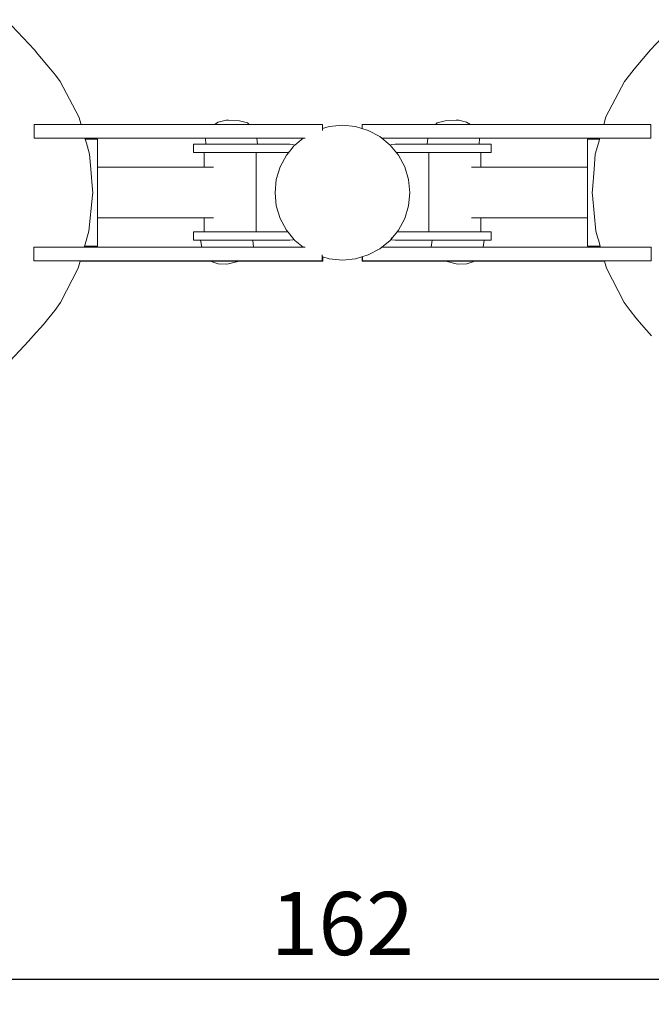
# Model space of a CAD drawing. Units: millimetres. Extents: x 1506 to 3643, y 1192 to 1679.
# Drawn here: x 1668 to 1718, y 1341 to 1419 of the extents above; entities that cross this region are included whole.
import ezdxf

# ---------------------------------------------------------------- set-up
doc = ezdxf.new("R2010")
doc.units = ezdxf.units.MM
doc.layers.get('Defpoints').update_dxf_attribs({"color": 250})
doc.layers.add('0-03 wymiary', color=6, linetype='Continuous', lineweight=5)
doc.layers.add('ProfileEdges_Nr_Pióra__7', color=7, linetype='Continuous', lineweight=18)
doc.styles.add('1-20 romans', font='romans.shx', dxfattribs={"width": 0.7, "height": 5})
doc.dimstyles.new('1-20', dxfattribs={"dimtxt": 5, "dimasz": 0.2, "dimexe": 2, "dimexo": 12.5, "dimgap": 1.25, "dimtad": 1, "dimdec": 0, "dimrnd": 0.5, "dimtxsty": '1-20 romans', "dimblk": 'BG dim mark', "dimcen": 0, "dimclrd": 256, "dimclre": 256, "dimclrt": 11, "dimadec": 0, "dimazin": 0, "dimtfac": 1, "dimtdec": 0, "dimtix": 1, "dimtmove": 1, "dimatfit": 3, "dimfxl": 0.5, "dimfxlon": 1, "dimarcsym": 0})

# ---------------------------------------------------------------- blocks, each defined once
blk = doc.blocks.new('BG dim mark')
for p, q in [((0, -10), (0, 10)), ((10, 0), (-10, 0))]:
    blk.add_line(p, q)
at = {"color": 0, "linetype": 'ByBlock', "const_width": 1.5}
blk.add_lwpolyline([(5, 5), (-5, -5)], dxfattribs=at)
blk = doc.blocks.new('*D40')
at = {"layer": '0-03 wymiary', "lineweight": -2, "transparency": 16777216}
for p, q in [((1612.407, 1343.449), (1612.407, 1341.449)), ((1612.607, 1343.449), (1774.202, 1343.449)), ((1774.402, 1343.449), (1774.402, 1341.449))]:
    blk.add_line(p, q, dxfattribs=at)
at = {"layer": 'Defpoints', "color": 0, "transparency": 16777216}
for p in [(1612.407, 1352.724), (1774.402, 1352.365), (1774.402, 1343.449)]:
    blk.add_point(p, dxfattribs=at)
at = {"layer": '0-03 wymiary', "lineweight": -2, "transparency": 16777216, "xscale": 0.2, "yscale": 0.2, "zscale": 0.2, "rotation": 180}
blk.add_blockref('BG dim mark', (1612.407, 1343.449), dxfattribs=at)
at = {"layer": '0-03 wymiary', "lineweight": -2, "transparency": 16777216, "xscale": 0.2, "yscale": 0.2, "zscale": 0.2}
blk.add_blockref('BG dim mark', (1774.402, 1343.449), dxfattribs=at)
at = {"layer": '0-03 wymiary', "color": 11, "transparency": 16777216, "insert": (1693.405, 1347.199), "char_height": 5, "attachment_point": 5, "style": '1-20 romans', "bg_fill": 3, "box_fill_scale": 1.1, "bg_fill_color": 256, "bg_fill_true_color": 13158600, "bg_fill_transparency": 0}
blk.add_mtext('162', dxfattribs=at)

msp = doc.modelspace()

# ---------------------------------------------------------------- linework, layer by layer
at = {"layer": 'ProfileEdges_Nr_Pióra__7', "color": 5, "linetype": 'Continuous', "flags": 128}
for points in [[(1666.771, 1419.431), (1669.013, 1417.032)], [(1720.056, 1419.431), (1717.813, 1417.032)], [(1669.013, 1417.032), (1669.292, 1416.698)], [(1717.813, 1417.032), (1717.534, 1416.698)], [(1669.292, 1416.698), (1670.305, 1415.515)], [(1717.534, 1416.698), (1716.521, 1415.515)], [(1670.677, 1415.047), (1670.305, 1415.515)], [(1716.149, 1415.047), (1716.521, 1415.515)], [(1670.677, 1415.047), (1671.062, 1414.527)], [(1716.149, 1415.047), (1715.764, 1414.527)], [(1672.542, 1411.749), (1671.062, 1414.527)], [(1714.284, 1411.749), (1715.764, 1414.527)], [(1672.714, 1411.138), (1672.542, 1411.749)], [(1684.403, 1411.481), (1684.197, 1411.467)], [(1685.263, 1411.428), (1684.403, 1411.481)], [(1701.563, 1411.428), (1702.423, 1411.481)], [(1702.423, 1411.481), (1702.629, 1411.467)], [(1714.112, 1411.138), (1714.284, 1411.749)], [(1668.992, 1411.138), (1668.992, 1410.343)], [(1669.004, 1411.138), (1668.992, 1411.138)], [(1669.055, 1411.138), (1669.004, 1411.138)], [(1669.055, 1411.138), (1669.093, 1411.138)], [(1669.093, 1411.138), (1669.194, 1411.138)], [(1669.329, 1411.138), (1669.197, 1411.138)], [(1669.415, 1411.138), (1669.329, 1411.138)], [(1669.497, 1411.138), (1669.415, 1411.138)], [(1669.497, 1411.138), (1670.171, 1411.138)], [(1670.171, 1411.138), (1670.257, 1411.138)], [(1670.257, 1411.138), (1671, 1411.138)], [(1671, 1411.138), (1671.039, 1411.138)], [(1671.044, 1411.138), (1671.665, 1411.138)], [(1671.665, 1411.138), (1671.726, 1411.138)], [(1671.726, 1411.138), (1672.175, 1411.138)], [(1672.175, 1411.138), (1672.254, 1411.138)], [(1672.254, 1411.138), (1672.53, 1411.138)], [(1672.53, 1411.138), (1672.594, 1411.138)], [(1672.594, 1411.138), (1672.69, 1411.138)], [(1672.69, 1411.138), (1672.714, 1411.138)], [(1683.278, 1411.138), (1672.714, 1411.138)], [(1683.579, 1411.31), (1683.278, 1411.138)], [(1683.323, 1411.138), (1683.278, 1411.138)], [(1683.687, 1411.138), (1683.323, 1411.138)], [(1684.197, 1411.467), (1683.579, 1411.31)], [(1684.213, 1411.138), (1683.687, 1411.138)], [(1684.897, 1411.138), (1684.213, 1411.138)], [(1684.941, 1411.138), (1684.897, 1411.138)], [(1684.992, 1411.138), (1684.941, 1411.138)], [(1685.044, 1411.138), (1684.992, 1411.138)], [(1685.708, 1411.138), (1685.044, 1411.138)], [(1685.904, 1411.257), (1685.263, 1411.428)], [(1685.785, 1411.138), (1685.708, 1411.138)], [(1685.838, 1411.138), (1685.785, 1411.138)], [(1686.02, 1411.138), (1685.838, 1411.138)], [(1686.04, 1411.138), (1685.904, 1411.257)], [(1686.04, 1411.138), (1686.02, 1411.138)], [(1691.843, 1411.138), (1686.04, 1411.138)], [(1691.843, 1410.805), (1691.843, 1411.138)], [(1691.843, 1410.805), (1692.372, 1410.965)], [(1691.843, 1410.755), (1691.843, 1410.805)], [(1691.843, 1410.698), (1691.843, 1410.755)], [(1691.843, 1410.665), (1691.843, 1410.698)], [(1692.372, 1410.965), (1693.413, 1411.068)], [(1694.455, 1410.965), (1693.413, 1411.068)], [(1694.455, 1410.965), (1695.456, 1410.661)], [(1694.984, 1410.805), (1694.984, 1411.138)], [(1694.984, 1411.138), (1700.786, 1411.138)], [(1700.786, 1411.138), (1700.923, 1411.257)], [(1700.786, 1411.138), (1700.807, 1411.138)], [(1700.807, 1411.138), (1700.988, 1411.138)], [(1700.923, 1411.257), (1701.563, 1411.428)], [(1700.988, 1411.138), (1701.042, 1411.138)], [(1701.042, 1411.138), (1701.118, 1411.138)], [(1701.118, 1411.138), (1701.783, 1411.138)], [(1701.783, 1411.138), (1701.835, 1411.138)], [(1701.835, 1411.138), (1701.885, 1411.138)], [(1701.885, 1411.138), (1701.929, 1411.138)], [(1701.929, 1411.138), (1702.613, 1411.138)], [(1702.613, 1411.138), (1703.139, 1411.138)], [(1702.629, 1411.467), (1703.247, 1411.31)], [(1703.139, 1411.138), (1703.503, 1411.138)], [(1703.247, 1411.31), (1703.548, 1411.138)], [(1703.503, 1411.138), (1703.548, 1411.138)], [(1703.548, 1411.138), (1714.112, 1411.138)], [(1714.137, 1411.138), (1714.112, 1411.138)], [(1714.233, 1411.138), (1714.137, 1411.138)], [(1714.297, 1411.138), (1714.233, 1411.138)], [(1714.573, 1411.138), (1714.297, 1411.138)], [(1714.652, 1411.138), (1714.573, 1411.138)], [(1715.1, 1411.138), (1714.652, 1411.138)], [(1715.161, 1411.138), (1715.1, 1411.138)], [(1715.783, 1411.138), (1715.161, 1411.138)], [(1715.826, 1411.138), (1715.787, 1411.138)], [(1716.569, 1411.138), (1715.826, 1411.138)], [(1716.655, 1411.138), (1716.569, 1411.138)], [(1717.329, 1411.138), (1716.655, 1411.138)], [(1717.329, 1411.138), (1717.412, 1411.138)], [(1717.412, 1411.138), (1717.498, 1411.138)], [(1717.498, 1411.138), (1717.629, 1411.138)], [(1717.734, 1411.138), (1717.633, 1411.138)], [(1717.772, 1411.138), (1717.734, 1411.138)], [(1717.772, 1411.138), (1717.822, 1411.138)], [(1717.822, 1411.138), (1717.835, 1411.138)], [(1717.835, 1411.138), (1717.835, 1410.343)], [(1668.992, 1410.045), (1668.992, 1410.343)], [(1669.025, 1410.045), (1668.992, 1410.045)], [(1669.025, 1410.045), (1669.093, 1410.045)], [(1669.139, 1410.045), (1669.093, 1410.045)], [(1669.257, 1410.045), (1669.139, 1410.045)], [(1669.409, 1410.045), (1669.257, 1410.045)], [(1669.471, 1410.045), (1669.409, 1410.045)], [(1669.497, 1410.045), (1669.471, 1410.045)], [(1669.497, 1410.045), (1669.651, 1410.045)], [(1669.651, 1410.045), (1670.271, 1410.045)], [(1670.271, 1410.045), (1670.547, 1410.045)], [(1670.547, 1410.045), (1671.034, 1410.045)], [(1671.034, 1410.045), (1671.352, 1410.045)], [(1671.352, 1410.045), (1671.717, 1410.045)], [(1671.717, 1410.045), (1672.034, 1410.045)], [(1672.034, 1410.045), (1672.289, 1410.045)], [(1672.289, 1410.045), (1672.561, 1410.045)], [(1672.561, 1410.045), (1672.714, 1410.045)], [(1672.714, 1410.045), (1672.901, 1410.045)], [(1672.901, 1410.045), (1672.953, 1410.045)], [(1672.953, 1410.045), (1673.022, 1410.045)], [(1673.041, 1409.977), (1673.022, 1410.045)], [(1673.022, 1410.045), (1682.563, 1410.045)], [(1673.134, 1409.977), (1673.041, 1409.977)], [(1673.114, 1409.718), (1673.041, 1409.977)], [(1673.614, 1409.977), (1673.134, 1409.977)], [(1673.908, 1409.977), (1673.614, 1409.977)], [(1674.007, 1409.977), (1673.908, 1409.977)], [(1674.007, 1409.977), (1674.007, 1407.75)], [(1682.563, 1410.045), (1682.588, 1409.569)], [(1682.563, 1410.045), (1682.64, 1410.045)], [(1682.64, 1410.045), (1682.729, 1410.045)], [(1682.729, 1410.045), (1682.952, 1410.045)], [(1682.952, 1410.045), (1683.288, 1410.045)], [(1683.288, 1410.045), (1683.693, 1410.045)], [(1683.693, 1410.045), (1684.159, 1410.045)], [(1684.159, 1410.045), (1684.603, 1410.045)], [(1684.603, 1410.045), (1685.023, 1410.045)], [(1685.023, 1410.045), (1685.381, 1410.045)], [(1685.381, 1410.045), (1685.977, 1410.045)], [(1685.977, 1410.045), (1686.257, 1410.045)], [(1686.257, 1410.045), (1686.431, 1410.045)], [(1686.431, 1410.045), (1686.589, 1410.045)], [(1686.589, 1410.045), (1686.648, 1410.045)], [(1686.69, 1409.569), (1686.648, 1410.045)], [(1686.648, 1410.045), (1690.298, 1410.045)], [(1689.639, 1409.504), (1690.298, 1410.045)], [(1690.298, 1410.045), (1690.359, 1410.045)], [(1690.359, 1410.045), (1690.449, 1410.045)], [(1690.449, 1410.045), (1690.459, 1410.045)], [(1695.456, 1410.661), (1696.379, 1410.168)], [(1697.188, 1409.504), (1696.379, 1410.168)], [(1700.178, 1410.045), (1696.529, 1410.045)], [(1700.137, 1409.569), (1700.178, 1410.045)], [(1700.237, 1410.045), (1700.178, 1410.045)], [(1700.395, 1410.045), (1700.237, 1410.045)], [(1700.569, 1410.045), (1700.395, 1410.045)], [(1700.85, 1410.045), (1700.569, 1410.045)], [(1701.445, 1410.045), (1700.85, 1410.045)], [(1701.804, 1410.045), (1701.445, 1410.045)], [(1702.223, 1410.045), (1701.804, 1410.045)], [(1702.668, 1410.045), (1702.223, 1410.045)], [(1703.133, 1410.045), (1702.668, 1410.045)], [(1703.538, 1410.045), (1703.133, 1410.045)], [(1703.874, 1410.045), (1703.538, 1410.045)], [(1704.097, 1410.045), (1703.874, 1410.045)], [(1704.186, 1410.045), (1704.097, 1410.045)], [(1704.263, 1410.045), (1704.186, 1410.045)], [(1704.263, 1410.045), (1704.238, 1409.569)], [(1713.804, 1410.045), (1704.263, 1410.045)], [(1712.819, 1409.977), (1712.918, 1409.977)], [(1712.819, 1409.977), (1712.819, 1407.75)], [(1712.918, 1409.977), (1713.212, 1409.977)], [(1713.212, 1409.977), (1713.692, 1409.977)], [(1713.692, 1409.977), (1713.785, 1409.977)], [(1713.712, 1409.718), (1713.785, 1409.977)], [(1713.785, 1409.977), (1713.804, 1410.045)], [(1713.873, 1410.045), (1713.804, 1410.045)], [(1713.925, 1410.045), (1713.873, 1410.045)], [(1714.112, 1410.045), (1713.925, 1410.045)], [(1714.265, 1410.045), (1714.112, 1410.045)], [(1714.537, 1410.045), (1714.265, 1410.045)], [(1714.792, 1410.045), (1714.537, 1410.045)], [(1715.109, 1410.045), (1714.792, 1410.045)], [(1715.475, 1410.045), (1715.109, 1410.045)], [(1715.793, 1410.045), (1715.475, 1410.045)], [(1716.28, 1410.045), (1715.793, 1410.045)], [(1716.555, 1410.045), (1716.28, 1410.045)], [(1717.175, 1410.045), (1716.555, 1410.045)], [(1717.329, 1410.045), (1717.175, 1410.045)], [(1717.329, 1410.045), (1717.355, 1410.045)], [(1717.355, 1410.045), (1717.418, 1410.045)], [(1717.418, 1410.045), (1717.569, 1410.045)], [(1717.569, 1410.045), (1717.687, 1410.045)], [(1717.687, 1410.045), (1717.734, 1410.045)], [(1717.801, 1410.045), (1717.734, 1410.045)], [(1717.801, 1410.045), (1717.835, 1410.045)], [(1717.835, 1410.045), (1717.835, 1410.343)], [(1673.134, 1409.647), (1673.114, 1409.718)], [(1673.381, 1408.769), (1673.134, 1409.647)], [(1681.631, 1409.569), (1681.631, 1408.917)], [(1681.631, 1409.569), (1681.663, 1409.569)], [(1681.663, 1409.569), (1681.757, 1409.569)], [(1681.909, 1409.569), (1681.757, 1409.569)], [(1681.909, 1409.569), (1682.118, 1409.569)], [(1682.378, 1409.569), (1682.118, 1409.569)], [(1682.588, 1409.569), (1682.378, 1409.569)], [(1682.588, 1409.569), (1682.634, 1409.569)], [(1682.685, 1409.569), (1682.634, 1409.569)], [(1682.849, 1409.569), (1682.685, 1409.569)], [(1682.849, 1409.569), (1682.979, 1409.569)], [(1683.031, 1409.569), (1682.979, 1409.569)], [(1683.176, 1409.569), (1683.031, 1409.569)], [(1683.176, 1409.569), (1683.412, 1409.569)], [(1683.412, 1409.569), (1683.817, 1409.569)], [(1684.239, 1409.569), (1683.817, 1409.569)], [(1684.398, 1409.569), (1684.239, 1409.569)], [(1684.637, 1409.569), (1684.398, 1409.569)], [(1684.671, 1409.569), (1684.637, 1409.569)], [(1684.862, 1409.569), (1684.671, 1409.569)], [(1684.862, 1409.569), (1685.055, 1409.569)], [(1686.163, 1409.569), (1685.055, 1409.569)], [(1686.297, 1409.569), (1686.163, 1409.569)], [(1686.381, 1409.569), (1686.297, 1409.569)], [(1686.662, 1409.569), (1686.381, 1409.569)], [(1686.69, 1409.569), (1686.662, 1409.569)], [(1689.247, 1409.569), (1686.69, 1409.569)], [(1689.494, 1409.539), (1689.247, 1409.569)], [(1689.332, 1409.13), (1689.444, 1409.267)], [(1689.444, 1409.267), (1689.495, 1409.329)], [(1689.494, 1409.539), (1689.626, 1409.489)], [(1689.495, 1409.329), (1689.626, 1409.489)], [(1689.639, 1409.504), (1689.626, 1409.489)], [(1697.188, 1409.504), (1697.852, 1408.695)], [(1697.333, 1409.539), (1697.2, 1409.489)], [(1697.333, 1409.539), (1697.58, 1409.569)], [(1697.58, 1409.569), (1700.137, 1409.569)], [(1700.137, 1409.569), (1700.164, 1409.569)], [(1700.164, 1409.569), (1700.446, 1409.569)], [(1700.446, 1409.569), (1700.529, 1409.569)], [(1700.529, 1409.569), (1700.663, 1409.569)], [(1700.663, 1409.569), (1701.772, 1409.569)], [(1701.964, 1409.569), (1701.772, 1409.569)], [(1701.964, 1409.569), (1702.156, 1409.569)], [(1702.156, 1409.569), (1702.19, 1409.569)], [(1702.19, 1409.569), (1702.429, 1409.569)], [(1702.429, 1409.569), (1702.587, 1409.569)], [(1702.587, 1409.569), (1703.01, 1409.569)], [(1703.414, 1409.569), (1703.01, 1409.569)], [(1703.651, 1409.569), (1703.414, 1409.569)], [(1703.651, 1409.569), (1703.795, 1409.569)], [(1703.795, 1409.569), (1703.847, 1409.569)], [(1703.978, 1409.569), (1703.847, 1409.569)], [(1703.978, 1409.569), (1704.141, 1409.569)], [(1704.141, 1409.569), (1704.192, 1409.569)], [(1704.238, 1409.569), (1704.192, 1409.569)], [(1704.238, 1409.569), (1704.449, 1409.569)], [(1704.449, 1409.569), (1704.709, 1409.569)], [(1704.917, 1409.569), (1704.709, 1409.569)], [(1704.917, 1409.569), (1705.07, 1409.569)], [(1705.163, 1409.569), (1705.07, 1409.569)], [(1705.195, 1409.569), (1705.163, 1409.569)], [(1705.195, 1409.569), (1705.195, 1408.917)], [(1713.445, 1408.769), (1713.692, 1409.647)], [(1713.692, 1409.647), (1713.712, 1409.718)], [(1673.381, 1408.769), (1673.479, 1407.588)], [(1681.663, 1408.917), (1681.631, 1408.917)], [(1681.663, 1408.917), (1681.757, 1408.917)], [(1681.909, 1408.917), (1681.757, 1408.917)], [(1682.118, 1408.917), (1681.909, 1408.917)], [(1682.118, 1408.917), (1682.378, 1408.917)], [(1682.378, 1408.917), (1682.452, 1408.917)], [(1682.451, 1407.75), (1682.452, 1408.917)], [(1682.461, 1408.917), (1682.51, 1408.917)], [(1682.597, 1408.917), (1682.51, 1408.917)], [(1682.684, 1408.917), (1682.597, 1408.917)], [(1682.684, 1408.917), (1682.723, 1408.917)], [(1682.883, 1408.917), (1682.724, 1408.917)], [(1683.031, 1408.917), (1682.884, 1408.917)], [(1683.031, 1408.917), (1683.075, 1408.917)], [(1683.076, 1408.917), (1683.294, 1408.917)], [(1683.296, 1408.917), (1683.411, 1408.917)], [(1683.411, 1408.917), (1683.538, 1408.917)], [(1683.8, 1408.917), (1683.54, 1408.917)], [(1683.817, 1408.917), (1683.802, 1408.917)], [(1683.817, 1408.917), (1684.077, 1408.917)], [(1684.239, 1408.917), (1684.079, 1408.917)], [(1684.239, 1408.917), (1684.361, 1408.917)], [(1684.363, 1408.917), (1684.649, 1408.917)], [(1684.651, 1408.917), (1684.671, 1408.917)], [(1684.671, 1408.917), (1684.935, 1408.917)], [(1684.936, 1408.917), (1685.211, 1408.917)], [(1685.475, 1408.917), (1685.213, 1408.917)], [(1685.719, 1408.917), (1685.477, 1408.917)], [(1685.94, 1408.917), (1685.721, 1408.917)], [(1686.134, 1408.917), (1685.942, 1408.917)], [(1686.295, 1408.917), (1686.135, 1408.917)], [(1686.424, 1408.917), (1686.297, 1408.917)], [(1686.424, 1408.917), (1686.513, 1408.917)], [(1686.513, 1408.917), (1686.564, 1408.917)], [(1686.564, 1408.917), (1686.575, 1408.917)], [(1686.574, 1402.62), (1686.575, 1408.917)], [(1686.575, 1408.917), (1689.157, 1408.917)], [(1688.482, 1407.772), (1688.975, 1408.695)], [(1689.157, 1408.917), (1688.975, 1408.695)], [(1689.157, 1408.917), (1689.166, 1408.928)], [(1689.166, 1408.928), (1689.247, 1409.026)], [(1689.247, 1409.026), (1689.332, 1409.13)], [(1700.251, 1408.917), (1697.669, 1408.917)], [(1698.345, 1407.772), (1697.852, 1408.695)], [(1700.252, 1402.62), (1700.251, 1408.917)], [(1700.262, 1408.917), (1700.251, 1408.917)], [(1700.314, 1408.917), (1700.262, 1408.917)], [(1700.403, 1408.917), (1700.314, 1408.917)], [(1700.403, 1408.917), (1700.53, 1408.917)], [(1700.531, 1408.917), (1700.691, 1408.917)], [(1700.692, 1408.917), (1700.885, 1408.917)], [(1700.886, 1408.917), (1701.105, 1408.917)], [(1701.107, 1408.917), (1701.35, 1408.917)], [(1701.352, 1408.917), (1701.613, 1408.917)], [(1701.89, 1408.917), (1701.615, 1408.917)], [(1702.156, 1408.917), (1701.892, 1408.917)], [(1702.175, 1408.917), (1702.156, 1408.917)], [(1702.463, 1408.917), (1702.177, 1408.917)], [(1702.587, 1408.917), (1702.465, 1408.917)], [(1702.587, 1408.917), (1702.748, 1408.917)], [(1703.01, 1408.917), (1702.75, 1408.917)], [(1703.01, 1408.917), (1703.024, 1408.917)], [(1703.026, 1408.917), (1703.287, 1408.917)], [(1703.415, 1408.917), (1703.288, 1408.917)], [(1703.53, 1408.917), (1703.415, 1408.917)], [(1703.75, 1408.917), (1703.532, 1408.917)], [(1703.795, 1408.917), (1703.752, 1408.917)], [(1703.795, 1408.917), (1703.942, 1408.917)], [(1703.944, 1408.917), (1704.103, 1408.917)], [(1704.142, 1408.917), (1704.104, 1408.917)], [(1704.142, 1408.917), (1704.229, 1408.917)], [(1704.229, 1408.917), (1704.317, 1408.917)], [(1704.366, 1408.917), (1704.317, 1408.917)], [(1704.375, 1407.75), (1704.375, 1408.917)], [(1704.449, 1408.917), (1704.375, 1408.917)], [(1704.709, 1408.917), (1704.449, 1408.917)], [(1704.709, 1408.917), (1704.917, 1408.917)], [(1704.917, 1408.917), (1705.07, 1408.917)], [(1705.163, 1408.917), (1705.07, 1408.917)], [(1705.163, 1408.917), (1705.195, 1408.917)], [(1713.445, 1408.769), (1713.347, 1407.588)], [(1673.479, 1407.588), (1673.614, 1405.947)], [(1674.007, 1407.75), (1682.451, 1407.75)], [(1674.007, 1407.75), (1674.007, 1407.725)], [(1674.007, 1407.725), (1674.007, 1407.703)], [(1674.007, 1407.703), (1674.007, 1407.636)], [(1674.007, 1407.636), (1674.007, 1407.573)], [(1682.464, 1407.75), (1682.504, 1407.75)], [(1682.504, 1407.75), (1682.517, 1407.75)], [(1682.517, 1407.75), (1682.588, 1407.75)], [(1682.588, 1407.75), (1682.609, 1407.75)], [(1682.609, 1407.75), (1682.71, 1407.75)], [(1682.71, 1407.75), (1682.738, 1407.75)], [(1682.738, 1407.75), (1682.867, 1407.75)], [(1682.867, 1407.75), (1682.901, 1407.75)], [(1682.901, 1407.75), (1683.056, 1407.75)], [(1683.056, 1407.75), (1683.096, 1407.75)], [(1683.096, 1407.75), (1683.2, 1407.75)], [(1688.178, 1406.771), (1688.482, 1407.772)], [(1698.345, 1407.772), (1698.648, 1406.771)], [(1703.731, 1407.75), (1703.627, 1407.75)], [(1703.77, 1407.75), (1703.731, 1407.75)], [(1703.926, 1407.75), (1703.77, 1407.75)], [(1703.959, 1407.75), (1703.926, 1407.75)], [(1704.089, 1407.75), (1703.959, 1407.75)], [(1704.116, 1407.75), (1704.089, 1407.75)], [(1704.218, 1407.75), (1704.116, 1407.75)], [(1704.238, 1407.75), (1704.218, 1407.75)], [(1704.309, 1407.75), (1704.238, 1407.75)], [(1704.322, 1407.75), (1704.309, 1407.75)], [(1704.362, 1407.75), (1704.322, 1407.75)], [(1712.819, 1407.75), (1704.375, 1407.75)], [(1712.819, 1407.75), (1712.819, 1407.725)], [(1712.819, 1407.725), (1712.819, 1407.703)], [(1712.819, 1407.703), (1712.819, 1407.636)], [(1712.819, 1407.636), (1712.819, 1407.573)], [(1713.347, 1407.588), (1713.212, 1405.947)], [(1674.007, 1407.573), (1674.007, 1407.482)], [(1674.007, 1407.482), (1674.007, 1407.396)], [(1674.007, 1407.396), (1674.007, 1405.695)], [(1712.819, 1407.573), (1712.819, 1407.482)], [(1712.819, 1407.482), (1712.819, 1407.396)], [(1712.819, 1407.396), (1712.819, 1405.695)], [(1688.075, 1405.73), (1688.178, 1406.771)], [(1698.648, 1406.771), (1698.751, 1405.73)], [(1673.614, 1405.524), (1673.33, 1402.682)], [(1673.614, 1405.947), (1673.633, 1405.715)], [(1673.633, 1405.715), (1673.614, 1405.524)], [(1674.007, 1405.695), (1674.007, 1404.097)], [(1688.075, 1405.73), (1688.178, 1404.688)], [(1698.751, 1405.73), (1698.648, 1404.688)], [(1712.819, 1405.695), (1712.819, 1404.097)], [(1713.212, 1405.947), (1713.193, 1405.715)], [(1713.193, 1405.715), (1713.212, 1405.524)], [(1713.212, 1405.524), (1713.496, 1402.682)], [(1688.178, 1404.688), (1688.482, 1403.687)], [(1698.648, 1404.688), (1698.345, 1403.687)], [(1674.007, 1404.097), (1674.007, 1404.006)], [(1674.007, 1404.006), (1674.007, 1403.92)], [(1674.007, 1403.92), (1674.007, 1403.854)], [(1674.007, 1403.854), (1674.007, 1403.791)], [(1674.007, 1403.791), (1674.007, 1403.766)], [(1674.007, 1403.766), (1674.007, 1403.743)], [(1674.007, 1403.743), (1682.451, 1403.743)], [(1674.007, 1403.743), (1674.007, 1401.506)], [(1682.451, 1402.62), (1682.451, 1403.743)], [(1682.477, 1403.743), (1682.453, 1403.743)], [(1682.542, 1403.743), (1682.486, 1403.743)], [(1682.558, 1403.743), (1682.542, 1403.743)], [(1682.645, 1403.743), (1682.558, 1403.743)], [(1682.668, 1403.743), (1682.645, 1403.743)], [(1682.785, 1403.743), (1682.668, 1403.743)], [(1682.814, 1403.743), (1682.785, 1403.743)], [(1682.959, 1403.743), (1682.814, 1403.743)], [(1682.994, 1403.743), (1682.959, 1403.743)], [(1683.163, 1403.743), (1682.994, 1403.743)], [(1683.195, 1403.743), (1683.163, 1403.743)], [(1688.975, 1402.764), (1688.482, 1403.687)], [(1698.345, 1403.687), (1697.852, 1402.764)], [(1703.632, 1403.743), (1703.664, 1403.743)], [(1703.664, 1403.743), (1703.833, 1403.743)], [(1703.833, 1403.743), (1703.868, 1403.743)], [(1703.868, 1403.743), (1704.012, 1403.743)], [(1704.012, 1403.743), (1704.041, 1403.743)], [(1704.041, 1403.743), (1704.158, 1403.743)], [(1704.158, 1403.743), (1704.181, 1403.743)], [(1704.181, 1403.743), (1704.269, 1403.743)], [(1704.269, 1403.743), (1704.285, 1403.743)], [(1704.285, 1403.743), (1704.341, 1403.743)], [(1704.35, 1403.743), (1704.374, 1403.743)], [(1704.375, 1402.62), (1704.375, 1403.743)], [(1712.819, 1403.743), (1704.375, 1403.743)], [(1712.819, 1404.097), (1712.819, 1404.006)], [(1712.819, 1404.006), (1712.819, 1403.92)], [(1712.819, 1403.92), (1712.819, 1403.854)], [(1712.819, 1403.854), (1712.819, 1403.791)], [(1712.819, 1403.791), (1712.819, 1403.766)], [(1712.819, 1403.766), (1712.819, 1403.743)], [(1712.819, 1403.743), (1712.819, 1401.506)], [(1673.169, 1402.123), (1673.134, 1402.002)], [(1673.33, 1402.682), (1673.169, 1402.123)], [(1681.663, 1402.62), (1681.631, 1402.62)], [(1681.631, 1402.62), (1681.631, 1401.968)], [(1681.757, 1402.62), (1681.663, 1402.62)], [(1681.909, 1402.62), (1681.757, 1402.62)], [(1681.909, 1402.62), (1682.118, 1402.62)], [(1682.378, 1402.62), (1682.118, 1402.62)], [(1682.451, 1402.62), (1682.378, 1402.62)], [(1682.451, 1402.62), (1682.48, 1402.62)], [(1682.48, 1402.62), (1682.549, 1402.62)], [(1682.656, 1402.62), (1682.549, 1402.62)], [(1682.684, 1402.62), (1682.656, 1402.62)], [(1682.799, 1402.62), (1682.684, 1402.62)], [(1682.799, 1402.62), (1682.975, 1402.62)], [(1682.976, 1402.62), (1683.031, 1402.62)], [(1683.031, 1402.62), (1683.181, 1402.62)], [(1683.182, 1402.62), (1683.411, 1402.62)], [(1683.667, 1402.62), (1683.415, 1402.62)], [(1683.669, 1402.62), (1683.817, 1402.62)], [(1683.817, 1402.62), (1683.937, 1402.62)], [(1683.939, 1402.62), (1684.219, 1402.62)], [(1684.22, 1402.62), (1684.239, 1402.62)], [(1684.506, 1402.62), (1684.239, 1402.62)], [(1684.671, 1402.62), (1684.507, 1402.62)], [(1684.793, 1402.62), (1684.671, 1402.62)], [(1684.794, 1402.62), (1685.075, 1402.62)], [(1685.076, 1402.62), (1685.345, 1402.62)], [(1685.347, 1402.62), (1685.6, 1402.62)], [(1685.601, 1402.62), (1685.833, 1402.62)], [(1686.041, 1402.62), (1685.835, 1402.62)], [(1686.219, 1402.62), (1686.042, 1402.62)], [(1686.365, 1402.62), (1686.219, 1402.62)], [(1686.473, 1402.62), (1686.365, 1402.62)], [(1686.473, 1402.62), (1686.543, 1402.62)], [(1686.543, 1402.62), (1686.574, 1402.62)], [(1689.093, 1402.62), (1686.574, 1402.62)], [(1688.975, 1402.764), (1689.093, 1402.62)], [(1689.247, 1402.433), (1689.093, 1402.62)], [(1689.39, 1402.258), (1689.247, 1402.433)], [(1689.462, 1402.17), (1689.39, 1402.258)], [(1689.578, 1402.03), (1689.462, 1402.17)], [(1697.188, 1401.955), (1697.852, 1402.764)], [(1697.249, 1402.03), (1697.364, 1402.17)], [(1697.733, 1402.62), (1700.252, 1402.62)], [(1700.283, 1402.62), (1700.252, 1402.62)], [(1700.353, 1402.62), (1700.283, 1402.62)], [(1700.353, 1402.62), (1700.462, 1402.62)], [(1700.462, 1402.62), (1700.607, 1402.62)], [(1700.607, 1402.62), (1700.784, 1402.62)], [(1700.785, 1402.62), (1700.992, 1402.62)], [(1701.225, 1402.62), (1700.993, 1402.62)], [(1701.48, 1402.62), (1701.226, 1402.62)], [(1701.75, 1402.62), (1701.481, 1402.62)], [(1702.032, 1402.62), (1701.752, 1402.62)], [(1702.033, 1402.62), (1702.156, 1402.62)], [(1702.156, 1402.62), (1702.319, 1402.62)], [(1702.321, 1402.62), (1702.587, 1402.62)], [(1702.606, 1402.62), (1702.587, 1402.62)], [(1702.888, 1402.62), (1702.608, 1402.62)], [(1703.01, 1402.62), (1702.889, 1402.62)], [(1703.158, 1402.62), (1703.01, 1402.62)], [(1703.159, 1402.62), (1703.411, 1402.62)], [(1703.644, 1402.62), (1703.415, 1402.62)], [(1703.795, 1402.62), (1703.645, 1402.62)], [(1703.85, 1402.62), (1703.795, 1402.62)], [(1704.028, 1402.62), (1703.851, 1402.62)], [(1704.028, 1402.62), (1704.142, 1402.62)], [(1704.142, 1402.62), (1704.17, 1402.62)], [(1704.17, 1402.62), (1704.278, 1402.62)], [(1704.346, 1402.62), (1704.278, 1402.62)], [(1704.375, 1402.62), (1704.346, 1402.62)], [(1704.375, 1402.62), (1704.449, 1402.62)], [(1704.449, 1402.62), (1704.709, 1402.62)], [(1704.917, 1402.62), (1704.709, 1402.62)], [(1704.917, 1402.62), (1705.07, 1402.62)], [(1705.07, 1402.62), (1705.163, 1402.62)], [(1705.163, 1402.62), (1705.195, 1402.62)], [(1705.195, 1402.62), (1705.195, 1401.968)], [(1713.496, 1402.682), (1713.657, 1402.123)], [(1713.657, 1402.123), (1713.692, 1402.002)], [(1668.967, 1401.418), (1668.967, 1401.138)], [(1668.98, 1401.418), (1668.967, 1401.418)], [(1669.031, 1401.418), (1668.98, 1401.418)], [(1669.031, 1401.418), (1669.069, 1401.418)], [(1669.17, 1401.418), (1669.069, 1401.418)], [(1669.304, 1401.418), (1669.17, 1401.418)], [(1669.304, 1401.418), (1669.473, 1401.418)], [(1669.473, 1401.418), (1669.588, 1401.418)], [(1669.588, 1401.418), (1669.781, 1401.418)], [(1669.781, 1401.418), (1670.486, 1401.418)], [(1670.486, 1401.418), (1670.755, 1401.418)], [(1670.755, 1401.418), (1671.292, 1401.418)], [(1671.292, 1401.418), (1671.583, 1401.418)], [(1671.583, 1401.418), (1671.976, 1401.418)], [(1671.976, 1401.418), (1672.237, 1401.418)], [(1672.237, 1401.418), (1672.504, 1401.418)], [(1672.504, 1401.418), (1672.688, 1401.418)], [(1672.688, 1401.418), (1672.845, 1401.418)], [(1672.845, 1401.418), (1672.913, 1401.418)], [(1672.913, 1401.418), (1672.965, 1401.418)], [(1672.991, 1401.506), (1672.965, 1401.418)], [(1682.268, 1401.418), (1672.965, 1401.418)], [(1673.134, 1402.002), (1672.991, 1401.506)], [(1672.991, 1401.506), (1673.134, 1401.506)], [(1673.134, 1401.506), (1673.614, 1401.506)], [(1673.614, 1401.506), (1673.908, 1401.506)], [(1673.908, 1401.506), (1674.007, 1401.506)], [(1681.631, 1401.968), (1681.663, 1401.968)], [(1681.757, 1401.968), (1681.663, 1401.968)], [(1681.909, 1401.968), (1681.757, 1401.968)], [(1681.909, 1401.968), (1682.118, 1401.968)], [(1682.118, 1401.968), (1682.186, 1401.968)], [(1682.186, 1401.968), (1682.268, 1401.418)], [(1682.208, 1401.968), (1682.186, 1401.968)], [(1682.378, 1401.968), (1682.208, 1401.968)], [(1682.327, 1401.418), (1682.268, 1401.418)], [(1682.485, 1401.418), (1682.327, 1401.418)], [(1682.378, 1401.968), (1682.51, 1401.968)], [(1682.662, 1401.418), (1682.485, 1401.418)], [(1682.51, 1401.968), (1682.581, 1401.968)], [(1682.581, 1401.968), (1682.684, 1401.968)], [(1682.955, 1401.418), (1682.662, 1401.418)], [(1682.684, 1401.968), (1682.7, 1401.968)], [(1682.7, 1401.968), (1682.865, 1401.968)], [(1682.865, 1401.968), (1683.031, 1401.968)], [(1683.361, 1401.418), (1682.955, 1401.418)], [(1683.411, 1401.968), (1683.031, 1401.968)], [(1683.866, 1401.418), (1683.361, 1401.418)], [(1683.411, 1401.968), (1683.817, 1401.968)], [(1683.817, 1401.968), (1684.015, 1401.968)], [(1684.326, 1401.418), (1683.866, 1401.418)], [(1684.015, 1401.968), (1684.239, 1401.968)], [(1684.239, 1401.968), (1684.253, 1401.968)], [(1684.253, 1401.968), (1684.519, 1401.968)], [(1684.838, 1401.418), (1684.326, 1401.418)], [(1684.671, 1401.968), (1684.519, 1401.968)], [(1684.671, 1401.968), (1684.787, 1401.968)], [(1684.787, 1401.968), (1685.683, 1401.968)], [(1685.355, 1401.418), (1684.838, 1401.418)], [(1685.588, 1401.418), (1685.355, 1401.418)], [(1685.984, 1401.418), (1685.588, 1401.418)], [(1685.919, 1401.968), (1685.683, 1401.968)], [(1686.08, 1401.968), (1685.919, 1401.968)], [(1686.255, 1401.418), (1685.984, 1401.418)], [(1686.08, 1401.968), (1686.254, 1401.968)], [(1686.254, 1401.968), (1686.311, 1401.968)], [(1686.281, 1401.418), (1686.255, 1401.418)], [(1686.374, 1401.418), (1686.281, 1401.418)], [(1686.374, 1401.418), (1686.311, 1401.968)], [(1689.247, 1401.968), (1686.311, 1401.968)], [(1690.294, 1401.418), (1686.374, 1401.418)], [(1689.247, 1401.968), (1689.494, 1401.998)], [(1689.494, 1401.998), (1689.578, 1402.03)], [(1689.578, 1402.03), (1689.639, 1401.955)], [(1690.294, 1401.418), (1689.639, 1401.955)], [(1690.321, 1401.418), (1690.294, 1401.418)], [(1690.321, 1401.418), (1690.454, 1401.418)], [(1697.188, 1401.955), (1696.379, 1401.291)], [(1696.533, 1401.418), (1700.452, 1401.418)], [(1697.333, 1401.998), (1697.249, 1402.03)], [(1697.58, 1401.968), (1697.333, 1401.998)], [(1697.58, 1401.968), (1700.515, 1401.968)], [(1700.452, 1401.418), (1700.515, 1401.968)], [(1700.452, 1401.418), (1700.545, 1401.418)], [(1700.572, 1401.968), (1700.515, 1401.968)], [(1700.545, 1401.418), (1700.571, 1401.418)], [(1700.571, 1401.418), (1700.842, 1401.418)], [(1700.746, 1401.968), (1700.572, 1401.968)], [(1700.746, 1401.968), (1700.907, 1401.968)], [(1700.842, 1401.418), (1701.238, 1401.418)], [(1700.907, 1401.968), (1701.143, 1401.968)], [(1702.039, 1401.968), (1701.143, 1401.968)], [(1701.238, 1401.418), (1701.471, 1401.418)], [(1701.471, 1401.418), (1701.988, 1401.418)], [(1701.988, 1401.418), (1702.501, 1401.418)], [(1702.156, 1401.968), (1702.039, 1401.968)], [(1702.156, 1401.968), (1702.307, 1401.968)], [(1702.573, 1401.968), (1702.307, 1401.968)], [(1702.501, 1401.418), (1702.96, 1401.418)], [(1702.587, 1401.968), (1702.573, 1401.968)], [(1702.811, 1401.968), (1702.587, 1401.968)], [(1703.01, 1401.968), (1702.811, 1401.968)], [(1702.96, 1401.418), (1703.465, 1401.418)], [(1703.415, 1401.968), (1703.01, 1401.968)], [(1703.415, 1401.968), (1703.795, 1401.968)], [(1703.465, 1401.418), (1703.871, 1401.418)], [(1703.961, 1401.968), (1703.795, 1401.968)], [(1703.871, 1401.418), (1704.165, 1401.418)], [(1704.126, 1401.968), (1703.961, 1401.968)], [(1704.142, 1401.968), (1704.126, 1401.968)], [(1704.245, 1401.968), (1704.142, 1401.968)], [(1704.165, 1401.418), (1704.341, 1401.418)], [(1704.317, 1401.968), (1704.245, 1401.968)], [(1704.449, 1401.968), (1704.317, 1401.968)], [(1704.341, 1401.418), (1704.499, 1401.418)], [(1704.449, 1401.968), (1704.618, 1401.968)], [(1704.499, 1401.418), (1704.558, 1401.418)], [(1704.64, 1401.968), (1704.558, 1401.418)], [(1704.558, 1401.418), (1713.861, 1401.418)], [(1704.618, 1401.968), (1704.64, 1401.968)], [(1704.709, 1401.968), (1704.64, 1401.968)], [(1704.917, 1401.968), (1704.709, 1401.968)], [(1704.917, 1401.968), (1705.07, 1401.968)], [(1705.07, 1401.968), (1705.163, 1401.968)], [(1705.195, 1401.968), (1705.163, 1401.968)], [(1712.918, 1401.506), (1712.819, 1401.506)], [(1713.212, 1401.506), (1712.918, 1401.506)], [(1713.692, 1401.506), (1713.212, 1401.506)], [(1713.692, 1402.002), (1713.835, 1401.506)], [(1713.835, 1401.506), (1713.692, 1401.506)], [(1713.835, 1401.506), (1713.861, 1401.418)], [(1713.914, 1401.418), (1713.861, 1401.418)], [(1713.982, 1401.418), (1713.914, 1401.418)], [(1714.139, 1401.418), (1713.982, 1401.418)], [(1714.322, 1401.418), (1714.139, 1401.418)], [(1714.59, 1401.418), (1714.322, 1401.418)], [(1714.851, 1401.418), (1714.59, 1401.418)], [(1715.243, 1401.418), (1714.851, 1401.418)], [(1715.534, 1401.418), (1715.243, 1401.418)], [(1716.071, 1401.418), (1715.534, 1401.418)], [(1716.341, 1401.418), (1716.071, 1401.418)], [(1717.045, 1401.418), (1716.341, 1401.418)], [(1717.238, 1401.418), (1717.045, 1401.418)], [(1717.353, 1401.418), (1717.238, 1401.418)], [(1717.522, 1401.418), (1717.353, 1401.418)], [(1717.522, 1401.418), (1717.656, 1401.418)], [(1717.656, 1401.418), (1717.758, 1401.418)], [(1717.796, 1401.418), (1717.758, 1401.418)], [(1717.796, 1401.418), (1717.846, 1401.418)], [(1717.846, 1401.418), (1717.859, 1401.418)], [(1717.859, 1401.418), (1717.859, 1401.138)], [(1668.967, 1400.501), (1668.967, 1401.138)], [(1691.819, 1400.769), (1691.819, 1400.801)], [(1691.819, 1400.723), (1691.819, 1400.769)], [(1691.819, 1400.662), (1691.819, 1400.723)], [(1691.819, 1400.325), (1691.819, 1400.662)], [(1691.855, 1400.651), (1691.819, 1400.662)], [(1691.855, 1400.651), (1692.372, 1400.494)], [(1691.855, 1400.314), (1691.855, 1400.651)], [(1694.455, 1400.494), (1695.456, 1400.798)], [(1694.971, 1400.314), (1694.971, 1400.651)], [(1695.008, 1400.325), (1695.008, 1400.662)], [(1695.456, 1400.798), (1696.379, 1401.291)], [(1717.859, 1400.501), (1717.859, 1401.138)], [(1668.967, 1400.325), (1668.967, 1400.501)], [(1668.967, 1400.325), (1669.001, 1400.325)], [(1669.069, 1400.325), (1669.001, 1400.325)], [(1669.134, 1400.325), (1669.069, 1400.325)], [(1669.17, 1400.325), (1669.134, 1400.325)], [(1669.17, 1400.325), (1669.233, 1400.325)], [(1669.233, 1400.325), (1669.385, 1400.325)], [(1669.385, 1400.325), (1669.473, 1400.325)], [(1669.473, 1400.325), (1669.941, 1400.325)], [(1669.941, 1400.325), (1670.102, 1400.325)], [(1670.102, 1400.325), (1670.963, 1400.325)], [(1670.972, 1400.325), (1671.033, 1400.325)], [(1671.033, 1400.325), (1671.66, 1400.325)], [(1671.66, 1400.325), (1671.704, 1400.325)], [(1671.704, 1400.325), (1672.188, 1400.325)], [(1672.188, 1400.325), (1672.238, 1400.325)], [(1672.238, 1400.325), (1672.529, 1400.325)], [(1672.647, 1400.314), (1672.485, 1399.753)], [(1672.529, 1400.325), (1672.551, 1400.325)], [(1672.551, 1400.325), (1672.65, 1400.325)], [(1672.65, 1400.325), (1672.647, 1400.314)], [(1672.647, 1400.314), (1682.999, 1400.314)], [(1672.65, 1400.325), (1691.819, 1400.325)], [(1682.999, 1400.314), (1683.086, 1400.248)], [(1682.999, 1400.314), (1683.013, 1400.314)], [(1683.013, 1400.314), (1683.049, 1400.314)], [(1683.049, 1400.314), (1683.588, 1400.314)], [(1683.086, 1400.248), (1683.56, 1400.093)], [(1683.56, 1400.093), (1684.196, 1400.063)], [(1683.588, 1400.314), (1683.611, 1400.314)], [(1683.611, 1400.314), (1684.358, 1400.314)], [(1684.196, 1400.063), (1684.401, 1400.09)], [(1684.358, 1400.314), (1685.011, 1400.314)], [(1684.401, 1400.09), (1685.233, 1400.314)], [(1685.011, 1400.314), (1685.083, 1400.314)], [(1685.083, 1400.314), (1685.096, 1400.314)], [(1685.096, 1400.314), (1685.233, 1400.314)], [(1685.233, 1400.314), (1691.855, 1400.314)], [(1692.372, 1400.494), (1693.413, 1400.392)], [(1694.455, 1400.494), (1693.413, 1400.392)], [(1701.594, 1400.314), (1694.971, 1400.314)], [(1714.176, 1400.325), (1695.008, 1400.325)], [(1702.426, 1400.09), (1701.594, 1400.314)], [(1701.73, 1400.314), (1701.594, 1400.314)], [(1701.743, 1400.314), (1701.73, 1400.314)], [(1701.816, 1400.314), (1701.743, 1400.314)], [(1702.468, 1400.314), (1701.816, 1400.314)], [(1702.63, 1400.063), (1702.426, 1400.09)], [(1703.215, 1400.314), (1702.468, 1400.314)], [(1703.267, 1400.093), (1702.63, 1400.063)], [(1703.238, 1400.314), (1703.215, 1400.314)], [(1703.778, 1400.314), (1703.238, 1400.314)], [(1703.74, 1400.248), (1703.267, 1400.093)], [(1703.827, 1400.314), (1703.74, 1400.248)], [(1703.813, 1400.314), (1703.778, 1400.314)], [(1703.827, 1400.314), (1703.813, 1400.314)], [(1714.179, 1400.314), (1703.827, 1400.314)], [(1714.176, 1400.325), (1714.179, 1400.314)], [(1714.275, 1400.325), (1714.176, 1400.325)], [(1714.179, 1400.314), (1714.341, 1399.753)], [(1714.297, 1400.325), (1714.275, 1400.325)], [(1714.588, 1400.325), (1714.297, 1400.325)], [(1714.638, 1400.325), (1714.588, 1400.325)], [(1715.122, 1400.325), (1714.638, 1400.325)], [(1715.166, 1400.325), (1715.122, 1400.325)], [(1715.793, 1400.325), (1715.166, 1400.325)], [(1715.854, 1400.325), (1715.793, 1400.325)], [(1716.725, 1400.325), (1715.863, 1400.325)], [(1716.886, 1400.325), (1716.725, 1400.325)], [(1717.353, 1400.325), (1716.886, 1400.325)], [(1717.442, 1400.325), (1717.353, 1400.325)], [(1717.593, 1400.325), (1717.442, 1400.325)], [(1717.656, 1400.325), (1717.593, 1400.325)], [(1717.656, 1400.325), (1717.693, 1400.325)], [(1717.693, 1400.325), (1717.758, 1400.325)], [(1717.758, 1400.325), (1717.825, 1400.325)], [(1717.859, 1400.325), (1717.825, 1400.325)], [(1717.859, 1400.325), (1717.859, 1400.501)], [(1672.485, 1399.753), (1671.084, 1397.034)], [(1714.341, 1399.753), (1715.743, 1397.034)], [(1670.625, 1396.391), (1671.084, 1397.034)], [(1716.201, 1396.391), (1715.743, 1397.034)], [(1670.625, 1396.391), (1670.171, 1395.819)], [(1716.201, 1396.391), (1716.655, 1395.819)], [(1668.925, 1394.386), (1669.729, 1395.299)], [(1670.171, 1395.819), (1669.729, 1395.299)], [(1716.655, 1395.819), (1717.098, 1395.299)], [(1717.902, 1394.386), (1717.098, 1395.299)], [(1668.586, 1393.986), (1668.925, 1394.386)], [(1666.333, 1391.594), (1668.586, 1393.986)]]:
    msp.add_lwpolyline(points, dxfattribs=at)

# ---------------------------------------------------------------- dimensions: what is measured, and where the dimension line sits
at = {"layer": '0-03 wymiary'}
dim = msp.add_linear_dim(base=(1774.402, 1343.449), p1=(1612.407, 1352.724), p2=(1774.402, 1352.365), dimstyle='1-20', override={"dimfxl": 0.1, "dimtfill": 1}, dxfattribs=at)
dim.commit()
dim.dimension.update_dxf_attribs({"geometry": '*D40', "text_midpoint": (1693.405, 1347.199)})

doc.saveas('drawing.dxf')
